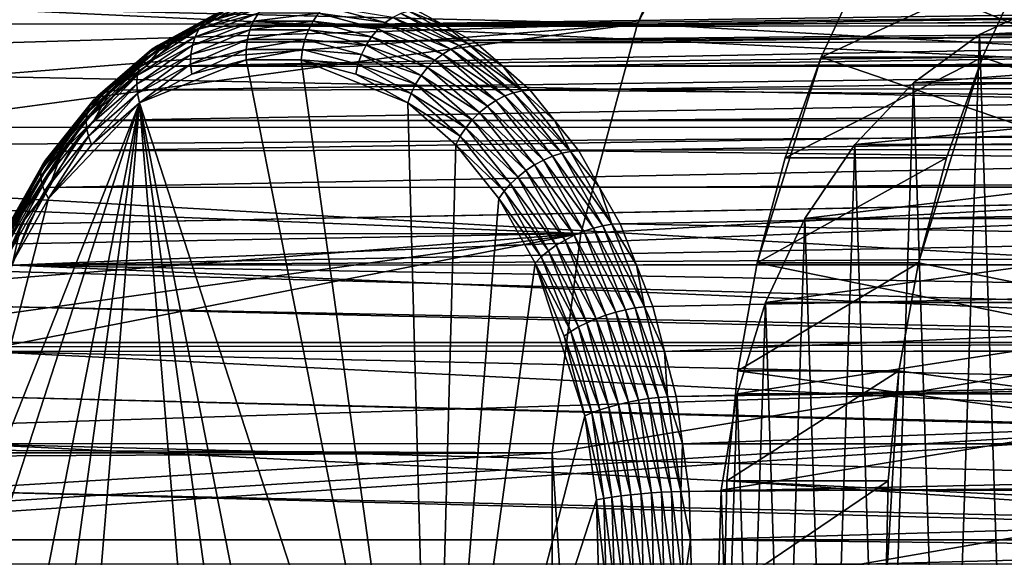
# Model space of a CAD drawing. Extents: x -90 to 90, y -176 to 35.
# Drawn here: x 30 to 41, y 0 to 6 of the extents above; entities that cross this region are included whole.
import ezdxf

# ---------------------------------------------------------------- set-up
doc = ezdxf.new("R2010")
doc.units = 0
for name, color, linetype in [('L3', 7, 'CONTINUOUS'), ('L4', 7, 'CONTINUOUS'), ('L6', 7, 'CONTINUOUS')]:
    doc.layers.add(name, color=color, linetype=linetype)

msp = doc.modelspace()

# ---------------------------------------------------------------- linework, layer by layer
at = {"layer": 'L3', "color": 7}
for points in [[(31.91093, 6.290264, 110.3123), (53.20541, 6.405113, 93.13758), (31.57684, 6.106625, 109.9141)], [(31.57684, 6.106625, 109.9141), (53.20541, 6.405113, 93.13758), (53.01399, 6.321888, 92.77002)], [(31.66333, 6.211156, 110.5469), (31.59643, 6.151649, 110.6233), (32.35301, 6.395133, 111.3688)], [(32.35301, 6.395133, 111.3688), (31.59643, 6.151649, 110.6233), (32.2795, 6.333862, 111.4373)], [(47.6421, 6.387396, 78.36379), (41.21422, 6.387396, 70.70334), (40.40562, 6.014445, 71.38184)], [(47.6421, 6.387396, 78.36379), (40.40562, 6.014445, 71.38184), (46.8335, 6.014445, 79.04229)], [(40.80385, -6.22334, 71.04769), (40.40562, 6.014445, 71.38184), (41.21422, 6.387396, 70.70334)], [(31.15532, 5.914571, 109.5943), (31.07493, 5.889536, 109.6765), (31.82254, 6.281328, 110.3894)], [(31.82254, 6.281328, 110.3894), (31.07493, 5.889536, 109.6765), (31.73933, 6.254741, 110.4683)], [(31.82254, 6.281328, 110.3894), (31.57684, 6.106625, 109.9141), (31.15532, 5.914571, 109.5943)], [(31.59643, 6.151649, 110.6233), (31.54025, 6.077682, 110.6955), (32.2795, 6.333862, 111.4373)], [(32.2795, 6.333862, 111.4373), (31.54025, 6.077682, 110.6955), (32.21511, 6.257705, 111.4998)], [(52.84384, 6.210183, 92.38009), (31.57684, 6.106625, 109.9141), (53.01399, 6.321888, 92.77002)], [(31.82254, 6.281328, 110.3894), (31.91093, 6.290264, 110.3123), (31.57684, 6.106625, 109.9141)], [(32.97254, 6.333862, 112.2633), (32.89982, 6.257705, 112.3158), (33.65561, 6.151649, 113.0773)], [(33.74244, 6.211156, 113.0247), (32.97254, 6.333862, 112.2633), (33.65561, 6.151649, 113.0773)], [(33.92514, 6.281328, 112.8952), (33.83303, 6.254741, 112.9635), (34.59237, 5.914571, 113.6904)], [(34.3506, 6.106625, 113.2197), (34.01652, 6.290264, 112.8216), (33.92514, 6.281328, 112.8952)], [(34.59237, 5.914571, 113.6904), (34.3506, 6.106625, 113.2197), (33.92514, 6.281328, 112.8952)], [(34.3506, 6.106625, 113.2197), (54.79915, 6.36443, 94.96877), (34.01652, 6.290264, 112.8216)], [(55.15135, 6.263172, 95.21886), (54.79915, 6.36443, 94.96877), (34.3506, 6.106625, 113.2197)], [(34.3506, 6.106625, 113.2197), (55.53506, 6.129301, 95.45185), (55.15135, 6.263172, 95.21886)], [(30.94297, 5.792463, 109.8445), (30.89465, 5.722816, 109.9261), (31.59643, 6.151649, 110.6233)], [(31.59643, 6.151649, 110.6233), (30.89465, 5.722816, 109.9261), (31.54025, 6.077682, 110.6955)], [(31.00356, 5.848497, 109.7606), (30.94297, 5.792463, 109.8445), (31.66333, 6.211156, 110.5469)], [(31.66333, 6.211156, 110.5469), (30.94297, 5.792463, 109.8445), (31.59643, 6.151649, 110.6233)], [(31.07493, 5.889536, 109.6765), (31.00356, 5.848497, 109.7606), (31.73933, 6.254741, 110.4683)], [(31.73933, 6.254741, 110.4683), (31.00356, 5.848497, 109.7606), (31.66333, 6.211156, 110.5469)], [(31.49619, 5.991079, 110.7619), (31.46534, 5.893971, 110.8208), (32.16144, 6.168536, 111.5548)], [(32.16144, 6.168536, 111.5548), (31.46534, 5.893971, 110.8208), (32.1198, 6.068552, 111.6008)], [(31.54025, 6.077682, 110.6955), (31.49619, 5.991079, 110.7619), (32.21511, 6.257705, 111.4998)], [(32.21511, 6.257705, 111.4998), (31.49619, 5.991079, 110.7619), (32.16144, 6.168536, 111.5548)], [(52.75634, 6.125366, 92.13372), (31.57684, 6.106625, 109.9141), (52.84384, 6.210183, 92.38009)], [(32.16144, 6.168536, 111.5548), (32.1198, 6.068552, 111.6008), (32.83639, 6.168536, 112.3591)], [(32.83639, 6.168536, 112.3591), (32.1198, 6.068552, 111.6008), (32.78381, 6.068552, 112.3921)], [(32.21511, 6.257705, 111.4998), (32.16144, 6.168536, 111.5548), (32.89982, 6.257705, 112.3158)], [(32.89982, 6.257705, 112.3158), (32.16144, 6.168536, 111.5548), (32.83639, 6.168536, 112.3591)], [(32.83639, 6.168536, 112.3591), (32.78381, 6.068552, 112.3921), (33.50163, 5.991079, 113.1519)], [(32.89982, 6.257705, 112.3158), (32.83639, 6.168536, 112.3591), (33.57468, 6.077682, 113.1201)], [(33.57468, 6.077682, 113.1201), (32.83639, 6.168536, 112.3591), (33.50163, 5.991079, 113.1519)], [(33.65561, 6.151649, 113.0773), (32.89982, 6.257705, 112.3158), (33.57468, 6.077682, 113.1201)], [(33.65561, 6.151649, 113.0773), (33.57468, 6.077682, 113.1201), (34.30907, 5.792463, 113.8561)], [(33.74244, 6.211156, 113.0247), (33.65561, 6.151649, 113.0773), (34.40222, 5.848497, 113.811)], [(34.40222, 5.848497, 113.811), (33.65561, 6.151649, 113.0773), (34.30907, 5.792463, 113.8561)], [(33.83303, 6.254741, 112.9635), (33.74244, 6.211156, 113.0247), (34.49743, 5.889536, 113.7553)], [(34.49743, 5.889536, 113.7553), (33.74244, 6.211156, 113.0247), (34.40222, 5.848497, 113.811)], [(34.59237, 5.914571, 113.6904), (33.83303, 6.254741, 112.9635), (34.49743, 5.889536, 113.7553)], [(30.89465, 5.722816, 109.9261), (30.8598, 5.641269, 110.0035), (31.54025, 6.077682, 110.6955)], [(31.54025, 6.077682, 110.6955), (30.8598, 5.641269, 110.0035), (31.49619, 5.991079, 110.7619)], [(52.57475, 5.890385, 91.52362), (30.93342, 5.654149, 109.1473), (52.69658, 6.067439, 91.96545)], [(52.69658, 6.067439, 91.96545), (30.93342, 5.654149, 109.1473), (31.24275, 5.922985, 109.516)], [(31.57684, 6.106625, 109.9141), (31.24275, 5.922985, 109.516), (31.15532, 5.914571, 109.5943)], [(52.69658, 6.067439, 91.96545), (31.24275, 5.922985, 109.516), (52.75634, 6.125366, 92.13372)], [(52.75634, 6.125366, 92.13372), (31.24275, 5.922985, 109.516), (31.57684, 6.106625, 109.9141)], [(31.46534, 5.893971, 110.8208), (31.44845, 5.788749, 110.8708), (32.1198, 6.068552, 111.6008)], [(32.1198, 6.068552, 111.6008), (31.44845, 5.788749, 110.8708), (32.09123, 5.960213, 111.6368)], [(32.1198, 6.068552, 111.6008), (32.09123, 5.960213, 111.6368), (32.78381, 6.068552, 112.3921)], [(32.78381, 6.068552, 112.3921), (32.09123, 5.960213, 111.6368), (32.74339, 5.960213, 112.414)], [(32.78381, 6.068552, 112.3921), (32.74339, 5.960213, 112.414), (33.43828, 5.893971, 113.1721)], [(33.50163, 5.991079, 113.1519), (32.78381, 6.068552, 112.3921), (33.43828, 5.893971, 113.1721)], [(33.57468, 6.077682, 113.1201), (33.50163, 5.991079, 113.1519), (34.22027, 5.722816, 113.8895)], [(34.30907, 5.792463, 113.8561), (33.57468, 6.077682, 113.1201), (34.22027, 5.722816, 113.8895)], [(34.3506, 6.106625, 113.2197), (55.53667, 6.128644, 95.45268), (55.53506, 6.129301, 95.45185)], [(34.6847, 5.922985, 113.6179), (55.53667, 6.128644, 95.45268), (34.3506, 6.106625, 113.2197)], [(34.59237, 5.914571, 113.6904), (34.6847, 5.922985, 113.6179), (34.3506, 6.106625, 113.2197)], [(34.6847, 5.922985, 113.6179), (55.95385, 5.958871, 95.66542), (55.53667, 6.128644, 95.45268)], [(30.8598, 5.641269, 110.0035), (30.83926, 5.549831, 110.0747), (31.49619, 5.991079, 110.7619)], [(31.49619, 5.991079, 110.7619), (30.83926, 5.549831, 110.0747), (31.46534, 5.893971, 110.8208)], [(31.44845, 5.788749, 110.8708), (31.44594, 5.678005, 110.9105), (32.09123, 5.960213, 111.6368)], [(32.09123, 5.960213, 111.6368), (31.44594, 5.678005, 110.9105), (32.07642, 5.846189, 111.6619)], [(32.09123, 5.960213, 111.6368), (32.07642, 5.846189, 111.6619), (32.74339, 5.960213, 112.414)], [(32.74339, 5.960213, 112.414), (32.07642, 5.846189, 111.6619), (32.7161, 5.846189, 112.4242)], [(32.74339, 5.960213, 112.414), (32.7161, 5.846189, 112.4242), (33.38617, 5.788749, 113.1801)], [(33.43828, 5.893971, 113.1721), (32.74339, 5.960213, 112.414), (33.38617, 5.788749, 113.1801)], [(33.50163, 5.991079, 113.1519), (33.43828, 5.893971, 113.1721), (34.13803, 5.641269, 113.9104)], [(34.22027, 5.722816, 113.8895), (33.50163, 5.991079, 113.1519), (34.13803, 5.641269, 113.9104)], [(34.99403, 5.654149, 113.9866), (55.95385, 5.958871, 95.66542), (34.6847, 5.922985, 113.6179)], [(34.99403, 5.654149, 113.9866), (56.41156, 5.747034, 95.85599), (55.95385, 5.958871, 95.66542)], [(46.8335, 6.014445, 79.04229), (40.40562, 6.014445, 71.38184), (39.65693, 5.468471, 72.01006)], [(46.8335, 6.014445, 79.04229), (39.65693, 5.468471, 72.01006), (46.08481, 5.468471, 79.6705)], [(40.02239, -5.762216, 71.7034), (39.65693, 5.468471, 72.01006), (40.40562, 6.014445, 71.38184)], [(40.02239, -5.762216, 71.7034), (40.40562, 6.014445, 71.38184), (40.80385, -6.22334, 71.04769)], [(30.39267, 5.317586, 109.0326), (30.33794, 5.266639, 109.1235), (31.00356, 5.848497, 109.7606)], [(31.00356, 5.848497, 109.7606), (30.33794, 5.266639, 109.1235), (30.94297, 5.792463, 109.8445)], [(30.45975, 5.3549, 108.9434), (30.39267, 5.317586, 109.0326), (31.07493, 5.889536, 109.6765)], [(31.07493, 5.889536, 109.6765), (30.39267, 5.317586, 109.0326), (31.00356, 5.848497, 109.7606)], [(30.53753, 5.377662, 108.858), (30.45975, 5.3549, 108.9434), (31.15532, 5.914571, 109.5943)], [(31.15532, 5.914571, 109.5943), (30.45975, 5.3549, 108.9434), (31.07493, 5.889536, 109.6765)], [(31.15532, 5.914571, 109.5943), (30.93342, 5.654149, 109.1473), (30.53753, 5.377662, 108.858)], [(30.83926, 5.549831, 110.0747), (30.83355, 5.450753, 110.138), (31.46534, 5.893971, 110.8208)], [(31.46534, 5.893971, 110.8208), (30.83355, 5.450753, 110.138), (31.44845, 5.788749, 110.8708)], [(31.15532, 5.914571, 109.5943), (31.24275, 5.922985, 109.516), (30.93342, 5.654149, 109.1473)], [(52.57475, 5.890385, 91.52362), (52.48186, 5.675029, 91.05211), (30.93342, 5.654149, 109.1473)], [(31.44594, 5.678005, 110.9105), (31.45787, 5.564464, 110.9391), (32.07642, 5.846189, 111.6619)], [(32.07642, 5.846189, 111.6619), (31.45787, 5.564464, 110.9391), (32.07574, 5.729286, 111.6755)], [(32.07642, 5.846189, 111.6619), (32.07574, 5.729286, 111.6755), (32.7161, 5.846189, 112.4242)], [(32.7161, 5.846189, 112.4242), (32.07574, 5.729286, 111.6755), (32.70263, 5.729286, 112.4226)], [(32.7161, 5.846189, 112.4242), (32.70263, 5.729286, 112.4226), (33.34658, 5.678005, 113.1756)], [(33.38617, 5.788749, 113.1801), (32.7161, 5.846189, 112.4242), (33.34658, 5.678005, 113.1756)], [(33.43828, 5.893971, 113.1721), (33.38617, 5.788749, 113.1801), (34.06436, 5.549831, 113.9182)], [(34.13803, 5.641269, 113.9104), (33.43828, 5.893971, 113.1721), (34.06436, 5.549831, 113.9182)], [(34.40222, 5.848497, 113.811), (34.30907, 5.792463, 113.8561), (35.01311, 5.317586, 114.539)], [(34.49743, 5.889536, 113.7553), (34.40222, 5.848497, 113.811), (35.11261, 5.3549, 114.4884)], [(35.11261, 5.3549, 114.4884), (34.40222, 5.848497, 113.811), (35.01311, 5.317586, 114.539)], [(34.59237, 5.914571, 113.6904), (34.49743, 5.889536, 113.7553), (35.21016, 5.377662, 114.4267)], [(35.21016, 5.377662, 114.4267), (34.49743, 5.889536, 113.7553), (35.11261, 5.3549, 114.4884)], [(34.99403, 5.654149, 113.9866), (34.6847, 5.922985, 113.6179), (34.59237, 5.914571, 113.6904)], [(35.21016, 5.377662, 114.4267), (34.99403, 5.654149, 113.9866), (34.59237, 5.914571, 113.6904)], [(30.29689, 5.203314, 109.2138), (30.27055, 5.12917, 109.3013), (30.89465, 5.722816, 109.9261)], [(30.89465, 5.722816, 109.9261), (30.27055, 5.12917, 109.3013), (30.8598, 5.641269, 110.0035)], [(30.33794, 5.266639, 109.1235), (30.29689, 5.203314, 109.2138), (30.94297, 5.792463, 109.8445)], [(30.94297, 5.792463, 109.8445), (30.29689, 5.203314, 109.2138), (30.89465, 5.722816, 109.9261)], [(30.83355, 5.450753, 110.138), (30.8428, 5.346475, 110.1917), (31.44845, 5.788749, 110.8708)], [(31.44845, 5.788749, 110.8708), (30.8428, 5.346475, 110.1917), (31.44594, 5.678005, 110.9105)], [(31.45787, 5.564464, 110.9391), (30.86679, 5.239564, 110.2347), (32.07574, 5.729286, 111.6755)], [(32.07574, 5.729286, 111.6755), (30.86679, 5.239564, 110.2347), (34.19172, -5.019831, 114.1972)], [(32.07574, 5.729286, 111.6755), (34.19172, -5.019831, 114.1972), (32.70263, 5.729286, 112.4226)], [(32.70263, 5.729286, 112.4226), (34.19172, -5.019831, 114.1972), (33.91159, 5.239564, 113.8633)], [(32.70263, 5.729286, 112.4226), (33.91159, 5.239564, 113.8633), (33.32051, 5.564464, 113.1589)], [(33.34658, 5.678005, 113.1756), (32.70263, 5.729286, 112.4226), (33.32051, 5.564464, 113.1589)], [(33.38617, 5.788749, 113.1801), (33.34658, 5.678005, 113.1756), (34.00107, 5.450753, 113.9129)], [(34.06436, 5.549831, 113.9182), (33.38617, 5.788749, 113.1801), (34.00107, 5.450753, 113.9129)], [(34.22027, 5.722816, 113.8895), (34.13803, 5.641269, 113.9104), (34.81803, 5.203314, 114.6019)], [(34.30907, 5.792463, 113.8561), (34.22027, 5.722816, 113.8895), (34.9141, 5.266639, 114.5771)], [(34.9141, 5.266639, 114.5771), (34.22027, 5.722816, 113.8895), (34.81803, 5.203314, 114.6019)], [(35.01311, 5.317586, 114.539), (34.30907, 5.792463, 113.8561), (34.9141, 5.266639, 114.5771)], [(56.41156, 5.747034, 95.85599), (34.99403, 5.654149, 113.9866), (56.56068, 5.665897, 95.89776)], [(30.27055, 5.12917, 109.3013), (30.25957, 5.046032, 109.3839), (30.8598, 5.641269, 110.0035)], [(30.8598, 5.641269, 110.0035), (30.25957, 5.046032, 109.3839), (30.83926, 5.549831, 110.0747)], [(30.93342, 5.654149, 109.1473), (30.62408, 5.385313, 108.7786), (30.53753, 5.377662, 108.858)], [(30.93342, 5.654149, 109.1473), (52.48176, 5.674562, 91.05121), (30.62408, 5.385313, 108.7786)], [(30.62408, 5.385313, 108.7786), (52.48176, 5.674562, 91.05121), (52.42261, 5.416695, 90.54869)], [(30.8428, 5.346475, 110.1917), (30.86679, 5.239564, 110.2347), (31.44594, 5.678005, 110.9105)], [(31.44594, 5.678005, 110.9105), (30.86679, 5.239564, 110.2347), (31.45787, 5.564464, 110.9391)], [(30.93342, 5.654149, 109.1473), (52.48186, 5.675029, 91.05211), (52.48176, 5.674562, 91.05121)], [(33.34658, 5.678005, 113.1756), (33.32051, 5.564464, 113.1589), (33.94973, 5.346475, 113.8944)], [(34.00107, 5.450753, 113.9129), (33.34658, 5.678005, 113.1756), (33.94973, 5.346475, 113.8944)], [(34.13803, 5.641269, 113.9104), (34.06436, 5.549831, 113.9182), (34.72728, 5.12917, 114.6126)], [(34.81803, 5.203314, 114.6019), (34.13803, 5.641269, 113.9104), (34.72728, 5.12917, 114.6126)], [(56.56068, 5.665897, 95.89776), (34.99403, 5.654149, 113.9866), (35.30337, 5.385313, 114.3552)], [(35.21016, 5.377662, 114.4267), (35.30337, 5.385313, 114.3552), (34.99403, 5.654149, 113.9866)], [(56.56068, 5.665897, 95.89776), (35.30337, 5.385313, 114.3552), (57.42693, 5.19455, 96.14042)], [(30.25957, 5.046032, 109.3839), (30.2642, 4.955948, 109.4595), (30.83926, 5.549831, 110.0747)], [(30.83926, 5.549831, 110.0747), (30.2642, 4.955948, 109.4595), (30.83355, 5.450753, 110.138)], [(33.94973, 5.346475, 113.8944), (33.32051, 5.564464, 113.1589), (33.91159, 5.239564, 113.8633)], [(34.06436, 5.549831, 113.9182), (34.00107, 5.450753, 113.9129), (34.64405, 5.046032, 114.6091)], [(34.72728, 5.12917, 114.6126), (34.06436, 5.549831, 113.9182), (34.64405, 5.046032, 114.6091)], [(29.98695, 4.686048, 108.2019), (29.9115, 4.666213, 108.29), (30.53753, 5.377662, 108.858)], [(30.53753, 5.377662, 108.858), (29.9115, 4.666213, 108.29), (30.45975, 5.3549, 108.9434)], [(30.53753, 5.377662, 108.858), (30.3484, 5.039013, 108.4501), (29.98695, 4.686048, 108.2019)], [(30.2642, 4.955948, 109.4595), (30.28435, 4.861136, 109.5262), (30.83355, 5.450753, 110.138)], [(30.83355, 5.450753, 110.138), (30.28435, 4.861136, 109.5262), (30.8428, 5.346475, 110.1917)], [(30.62408, 5.385313, 108.7786), (52.42261, 5.416695, 90.54869), (30.3484, 5.039013, 108.4501)], [(30.3484, 5.039013, 108.4501), (52.42261, 5.416695, 90.54869), (52.42851, 5.038816, 89.92261)], [(30.53753, 5.377662, 108.858), (30.62408, 5.385313, 108.7786), (30.3484, 5.039013, 108.4501)], [(34.00107, 5.450753, 113.9129), (33.94973, 5.346475, 113.8944), (34.57041, 4.955948, 114.5914)], [(34.64405, 5.046032, 114.6091), (34.00107, 5.450753, 113.9129), (34.57041, 4.955948, 114.5914)], [(35.21016, 5.377662, 114.4267), (35.11261, 5.3549, 114.4884), (35.76074, 4.686048, 115.0828)], [(35.57904, 5.039013, 114.6837), (35.30337, 5.385313, 114.3552), (35.21016, 5.377662, 114.4267)], [(35.76074, 4.686048, 115.0828), (35.57904, 5.039013, 114.6837), (35.21016, 5.377662, 114.4267)], [(57.42693, 5.19455, 96.14042), (35.30337, 5.385313, 114.3552), (35.57904, 5.039013, 114.6837)], [(46.08481, 5.468471, 79.6705), (39.65693, 5.468471, 72.01006), (38.9897, 4.765178, 72.56994)], [(46.08481, 5.468471, 79.6705), (38.9897, 4.765178, 72.56994), (45.41758, 4.765178, 80.23039)], [(39.31187, -5.135324, 72.2996), (38.9897, 4.765178, 72.56994), (39.65693, 5.468471, 72.01006)], [(39.31187, -5.135324, 72.2996), (39.65693, 5.468471, 72.01006), (40.02239, -5.762216, 71.7034)], [(29.79872, 4.589303, 108.4808), (29.76416, 4.534123, 108.5789), (30.33794, 5.266639, 109.1235)], [(30.33794, 5.266639, 109.1235), (29.76416, 4.534123, 108.5789), (30.29689, 5.203314, 109.2138)], [(29.84824, 4.633698, 108.3838), (29.79872, 4.589303, 108.4808), (30.39267, 5.317586, 109.0326)], [(30.39267, 5.317586, 109.0326), (29.79872, 4.589303, 108.4808), (30.33794, 5.266639, 109.1235)], [(29.9115, 4.666213, 108.29), (29.84824, 4.633698, 108.3838), (30.45975, 5.3549, 108.9434)], [(30.45975, 5.3549, 108.9434), (29.84824, 4.633698, 108.3838), (30.39267, 5.317586, 109.0326)], [(30.28435, 4.861136, 109.5262), (30.3195, 4.763931, 109.5825), (30.8428, 5.346475, 110.1917)], [(30.8428, 5.346475, 110.1917), (30.3195, 4.763931, 109.5825), (30.86679, 5.239564, 110.2347)], [(33.94973, 5.346475, 113.8944), (33.91159, 5.239564, 113.8633), (34.50818, 4.861136, 114.56)], [(34.57041, 4.955948, 114.5914), (33.94973, 5.346475, 113.8944), (34.50818, 4.861136, 114.56)], [(34.9141, 5.266639, 114.5771), (34.81803, 5.203314, 114.6019), (35.45332, 4.589303, 115.2197)], [(35.01311, 5.317586, 114.539), (34.9141, 5.266639, 114.5771), (35.55753, 4.633698, 115.1878)], [(35.55753, 4.633698, 115.1878), (34.9141, 5.266639, 114.5771), (35.45332, 4.589303, 115.2197)], [(35.11261, 5.3549, 114.4884), (35.01311, 5.317586, 114.539), (35.66086, 4.666213, 115.1418)], [(35.66086, 4.666213, 115.1418), (35.01311, 5.317586, 114.539), (35.55753, 4.633698, 115.1878)], [(35.76074, 4.686048, 115.0828), (35.11261, 5.3549, 114.4884), (35.66086, 4.666213, 115.1418)], [(30.86679, 5.239564, 110.2347), (29.83176, 4.151247, 109.0012), (28.69649, -0.244037, 107.6482)], [(30.86679, 5.239564, 110.2347), (28.69649, -0.244037, 107.6482), (28.77611, -1.211406, 107.7431)], [(28.77611, -1.211406, 107.7431), (29.24191, -3.014767, 108.2982), (30.86679, 5.239564, 110.2347)], [(30.86679, 5.239564, 110.2347), (29.24191, -3.014767, 108.2982), (29.61468, -3.79888, 108.7425)], [(30.86679, 5.239564, 110.2347), (29.61468, -3.79888, 108.7425), (30.06727, -4.473706, 109.2819)], [(29.76416, 4.534123, 108.5789), (29.74542, 4.469514, 108.6755), (30.29689, 5.203314, 109.2138)], [(30.29689, 5.203314, 109.2138), (29.74542, 4.469514, 108.6755), (30.27055, 5.12917, 109.3013)], [(30.3195, 4.763931, 109.5825), (29.83176, 4.151247, 109.0012), (30.86679, 5.239564, 110.2347)], [(30.06727, -4.473706, 109.2819), (31.76456, -5.667292, 111.3046), (30.86679, 5.239564, 110.2347)], [(33.01382, -5.667292, 112.7934), (34.19172, -5.019831, 114.1972), (30.86679, 5.239564, 110.2347)], [(33.01382, -5.667292, 112.7934), (30.86679, 5.239564, 110.2347), (32.38919, -5.75, 112.049)], [(32.38919, -5.75, 112.049), (30.86679, 5.239564, 110.2347), (31.76456, -5.667292, 111.3046)], [(34.19172, -5.019831, 114.1972), (34.45887, 4.763931, 114.5156), (33.91159, 5.239564, 113.8633)], [(34.50818, 4.861136, 114.56), (33.91159, 5.239564, 113.8633), (34.45887, 4.763931, 114.5156)], [(34.81803, 5.203314, 114.6019), (34.72728, 5.12917, 114.6126), (35.35077, 4.534123, 115.2367)], [(35.45332, 4.589303, 115.2197), (34.81803, 5.203314, 114.6019), (35.35077, 4.534123, 115.2367)], [(57.42693, 5.19455, 96.14042), (35.57904, 5.039013, 114.6837), (57.65648, 5.045215, 96.16379)], [(29.74542, 4.469514, 108.6755), (29.74294, 4.397069, 108.7682), (30.27055, 5.12917, 109.3013)], [(30.27055, 5.12917, 109.3013), (29.74294, 4.397069, 108.7682), (30.25957, 5.046032, 109.3839)], [(29.74294, 4.397069, 108.7682), (29.7568, 4.31857, 108.8547), (30.25957, 5.046032, 109.3839)], [(30.25957, 5.046032, 109.3839), (29.7568, 4.31857, 108.8547), (30.2642, 4.955948, 109.4595)], [(30.3484, 5.039013, 108.4501), (30.07272, 4.692715, 108.1216), (29.98695, 4.686048, 108.2019)], [(30.3484, 5.039013, 108.4501), (52.42851, 5.038816, 89.92261), (30.07272, 4.692715, 108.1216)], [(30.07272, 4.692715, 108.1216), (52.42851, 5.038816, 89.92261), (52.43338, 4.726254, 89.40476)], [(34.64405, 5.046032, 114.6091), (34.57041, 4.955948, 114.5914), (35.16068, 4.397069, 115.2248)], [(34.72728, 5.12917, 114.6126), (34.64405, 5.046032, 114.6091), (35.25241, 4.469514, 115.2384)], [(35.25241, 4.469514, 115.2384), (34.64405, 5.046032, 114.6091), (35.16068, 4.397069, 115.2248)], [(35.35077, 4.534123, 115.2367), (34.72728, 5.12917, 114.6126), (35.25241, 4.469514, 115.2384)], [(57.65648, 5.045215, 96.16379), (35.57904, 5.039013, 114.6837), (35.85473, 4.692715, 115.0123)], [(35.76074, 4.686048, 115.0828), (35.85473, 4.692715, 115.0123), (35.57904, 5.039013, 114.6837)], [(57.65648, 5.045215, 96.16379), (35.85473, 4.692715, 115.0123), (58.6211, 4.417689, 96.26204)], [(29.7568, 4.31857, 108.8547), (29.78665, 4.235952, 108.9331), (30.2642, 4.955948, 109.4595)], [(30.2642, 4.955948, 109.4595), (29.78665, 4.235952, 108.9331), (30.28435, 4.861136, 109.5262)], [(34.57041, 4.955948, 114.5914), (34.50818, 4.861136, 114.56), (35.07781, 4.31857, 115.1961)], [(35.16068, 4.397069, 115.2248), (34.57041, 4.955948, 114.5914), (35.07781, 4.31857, 115.1961)], [(29.78665, 4.235952, 108.9331), (29.83176, 4.151247, 109.0012), (30.28435, 4.861136, 109.5262)], [(30.28435, 4.861136, 109.5262), (29.83176, 4.151247, 109.0012), (30.3195, 4.763931, 109.5825)], [(34.50818, 4.861136, 114.56), (34.45887, 4.763931, 114.5156), (35.00587, 4.235952, 115.1531)], [(35.07781, 4.31857, 115.1961), (34.50818, 4.861136, 114.56), (35.00587, 4.235952, 115.1531)], [(30.07272, 4.692715, 108.1216), (52.43338, 4.726254, 89.40476), (29.83862, 4.278915, 107.8426)], [(29.83862, 4.278915, 107.8426), (52.43338, 4.726254, 89.40476), (51.8432, 4.294171, 89.35589)], [(34.19172, -5.019831, 114.1972), (34.94661, 4.151247, 115.0968), (34.45887, 4.763931, 114.5156)], [(35.00587, 4.235952, 115.1531), (34.45887, 4.763931, 114.5156), (34.94661, 4.151247, 115.0968)], [(45.41758, 4.765178, 80.23039), (38.9897, 4.765178, 72.56994), (38.42311, 3.924799, 73.04536)], [(45.41758, 4.765178, 80.23039), (38.42311, 3.924799, 73.04536), (44.85099, 3.924799, 80.70581)], [(38.69274, -4.360698, 72.81912), (38.42311, 3.924799, 73.04536), (38.9897, 4.765178, 72.56994)], [(38.69274, -4.360698, 72.81912), (38.9897, 4.765178, 72.56994), (39.31187, -5.135324, 72.2996)], [(29.34085, 3.779942, 107.9352), (29.31179, 3.734493, 108.0398), (29.79872, 4.589303, 108.4808)], [(29.79872, 4.589303, 108.4808), (29.31179, 3.734493, 108.0398), (29.76416, 4.534123, 108.5789)], [(29.38594, 3.816507, 107.8328), (29.34085, 3.779942, 107.9352), (29.84824, 4.633698, 108.3838)], [(29.84824, 4.633698, 108.3838), (29.34085, 3.779942, 107.9352), (29.79872, 4.589303, 108.4808)], [(29.44595, 3.843288, 107.7352), (29.38594, 3.816507, 107.8328), (29.9115, 4.666213, 108.29)], [(29.9115, 4.666213, 108.29), (29.38594, 3.816507, 107.8328), (29.84824, 4.633698, 108.3838)], [(29.51942, 3.859625, 107.6447), (29.44595, 3.843288, 107.7352), (29.98695, 4.686048, 108.2019)], [(29.98695, 4.686048, 108.2019), (29.44595, 3.843288, 107.7352), (29.9115, 4.666213, 108.29)], [(29.98695, 4.686048, 108.2019), (29.83862, 4.278915, 107.8426), (29.51942, 3.859625, 107.6447)], [(29.98695, 4.686048, 108.2019), (30.07272, 4.692715, 108.1216), (29.83862, 4.278915, 107.8426)], [(35.45332, 4.589303, 115.2197), (35.35077, 4.534123, 115.2367), (35.91119, 3.779942, 115.7654)], [(35.55753, 4.633698, 115.1878), (35.45332, 4.589303, 115.2197), (36.01984, 3.816507, 115.7388)], [(36.01984, 3.816507, 115.7388), (35.45332, 4.589303, 115.2197), (35.91119, 3.779942, 115.7654)], [(35.66086, 4.666213, 115.1418), (35.55753, 4.633698, 115.1878), (36.12641, 3.843288, 115.6966)], [(36.12641, 3.843288, 115.6966), (35.55753, 4.633698, 115.1878), (36.01984, 3.816507, 115.7388)], [(35.76074, 4.686048, 115.0828), (35.66086, 4.666213, 115.1418), (36.22827, 3.859625, 115.64)], [(36.22827, 3.859625, 115.64), (35.66086, 4.666213, 115.1418), (36.12641, 3.843288, 115.6966)], [(36.08882, 4.278915, 115.2913), (35.85473, 4.692715, 115.0123), (35.76074, 4.686048, 115.0828)], [(36.22827, 3.859625, 115.64), (36.08882, 4.278915, 115.2913), (35.76074, 4.686048, 115.0828)], [(58.6211, 4.417689, 96.26204), (35.85473, 4.692715, 115.0123), (36.08882, 4.278915, 115.2913)], [(29.31179, 3.734493, 108.0398), (29.29949, 3.681278, 108.144), (29.76416, 4.534123, 108.5789)], [(29.76416, 4.534123, 108.5789), (29.29949, 3.681278, 108.144), (29.74542, 4.469514, 108.6755)], [(35.35077, 4.534123, 115.2367), (35.25241, 4.469514, 115.2384), (35.80314, 3.734493, 115.7759)], [(35.91119, 3.779942, 115.7654), (35.35077, 4.534123, 115.2367), (35.80314, 3.734493, 115.7759)], [(29.29949, 3.681278, 108.144), (29.30424, 3.621609, 108.2454), (29.74542, 4.469514, 108.6755)], [(29.74542, 4.469514, 108.6755), (29.30424, 3.621609, 108.2454), (29.74294, 4.397069, 108.7682)], [(29.30424, 3.621609, 108.2454), (29.32594, 3.556955, 108.3413), (29.74294, 4.397069, 108.7682)], [(29.74294, 4.397069, 108.7682), (29.32594, 3.556955, 108.3413), (29.7568, 4.31857, 108.8547)], [(35.16068, 4.397069, 115.2248), (35.07781, 4.31857, 115.1961), (35.59937, 3.621609, 115.7476)], [(35.25241, 4.469514, 115.2384), (35.16068, 4.397069, 115.2248), (35.69834, 3.681278, 115.7699)], [(35.69834, 3.681278, 115.7699), (35.16068, 4.397069, 115.2248), (35.59937, 3.621609, 115.7476)], [(35.80314, 3.734493, 115.7759), (35.25241, 4.469514, 115.2384), (35.69834, 3.681278, 115.7699)], [(58.6211, 4.417689, 96.26204), (36.08882, 4.278915, 115.2913), (58.79436, 4.285735, 96.24744)], [(29.32594, 3.556955, 108.3413), (29.36403, 3.488907, 108.4294), (29.7568, 4.31857, 108.8547)], [(29.7568, 4.31857, 108.8547), (29.36403, 3.488907, 108.4294), (29.78665, 4.235952, 108.9331)], [(29.60453, 3.865116, 107.5636), (51.83658, 4.28933, 89.35534), (29.41875, 3.39572, 107.3422)], [(29.41875, 3.39572, 107.3422), (51.83658, 4.28933, 89.35534), (51.29218, 3.809998, 89.31286)], [(29.83862, 4.278915, 107.8426), (29.60453, 3.865116, 107.5636), (29.51942, 3.859625, 107.6447)], [(29.83862, 4.278915, 107.8426), (51.8432, 4.294171, 89.35589), (29.60453, 3.865116, 107.5636)], [(29.60453, 3.865116, 107.5636), (51.8432, 4.294171, 89.35589), (51.83658, 4.28933, 89.35534)], [(35.07781, 4.31857, 115.1961), (35.00587, 4.235952, 115.1531), (35.50868, 3.556955, 115.7096)], [(35.59937, 3.621609, 115.7476), (35.07781, 4.31857, 115.1961), (35.50868, 3.556955, 115.7096)], [(58.79436, 4.285735, 96.24744), (36.08882, 4.278915, 115.2913), (36.32292, 3.865116, 115.5703)], [(36.22827, 3.859625, 115.64), (36.32292, 3.865116, 115.5703), (36.08882, 4.278915, 115.2913)], [(58.79436, 4.285735, 96.24744), (36.32292, 3.865116, 115.5703), (59.94703, 3.407881, 96.15038)], [(29.41759, 3.419141, 108.5076), (28.69649, -0.244037, 107.6482), (29.83176, 4.151247, 109.0012)], [(29.36403, 3.488907, 108.4294), (29.41759, 3.419141, 108.5076), (29.78665, 4.235952, 108.9331)], [(29.78665, 4.235952, 108.9331), (29.41759, 3.419141, 108.5076), (29.83176, 4.151247, 109.0012)], [(35.36078, 3.419141, 115.5904), (34.94661, 4.151247, 115.0968), (34.19172, -5.019831, 114.1972)], [(35.00587, 4.235952, 115.1531), (34.94661, 4.151247, 115.0968), (35.42849, 3.488907, 115.6567)], [(35.42849, 3.488907, 115.6567), (34.94661, 4.151247, 115.0968), (35.36078, 3.419141, 115.5904)], [(35.50868, 3.556955, 115.7096), (35.00587, 4.235952, 115.1531), (35.42849, 3.488907, 115.6567)], [(44.85099, 3.924799, 80.70581), (38.42311, 3.924799, 73.04536), (37.97347, 2.971511, 73.42266)], [(44.85099, 3.924799, 80.70581), (37.97347, 2.971511, 73.42266), (44.40135, 2.971511, 81.0831)], [(38.18278, -3.460622, 73.24702), (37.97347, 2.971511, 73.42266), (38.42311, 3.924799, 73.04536)], [(38.18278, -3.460622, 73.24702), (38.42311, 3.924799, 73.04536), (38.69274, -4.360698, 72.81912)], [(29.14839, 2.922167, 107.2025), (29.0765, 2.909798, 107.2949), (29.51942, 3.859625, 107.6447)], [(29.51942, 3.859625, 107.6447), (29.0765, 2.909798, 107.2949), (29.44595, 3.843288, 107.7352)], [(29.51942, 3.859625, 107.6447), (29.41875, 3.39572, 107.3422), (29.14839, 2.922167, 107.2025)], [(29.51942, 3.859625, 107.6447), (29.60453, 3.865116, 107.5636), (29.41875, 3.39572, 107.3422)], [(29.41875, 3.39572, 107.3422), (51.29218, 3.809998, 89.31286), (51.01243, 3.523347, 89.29182)], [(36.01984, 3.816507, 115.7388), (35.91119, 3.779942, 115.7654), (36.38672, 2.889522, 116.176)], [(36.12641, 3.843288, 115.6966), (36.01984, 3.816507, 115.7388), (36.49586, 2.909798, 116.1369)], [(36.49586, 2.909798, 116.1369), (36.01984, 3.816507, 115.7388), (36.38672, 2.889522, 116.176)], [(36.22827, 3.859625, 115.64), (36.12641, 3.843288, 115.6966), (36.5993, 2.922167, 116.0822)], [(36.5993, 2.922167, 116.0822), (36.12641, 3.843288, 115.6966), (36.49586, 2.909798, 116.1369)], [(36.5087, 3.39572, 115.7917), (36.32292, 3.865116, 115.5703), (36.22827, 3.859625, 115.64)], [(36.5993, 2.922167, 116.0822), (36.5087, 3.39572, 115.7917), (36.22827, 3.859625, 115.64)], [(36.5087, 3.39572, 115.7917), (59.94703, 3.407881, 96.15038), (36.32292, 3.865116, 115.5703)], [(35.80314, 3.734493, 115.7759), (35.69834, 3.681278, 115.7699), (36.16213, 2.827428, 116.2037)], [(35.91119, 3.779942, 115.7654), (35.80314, 3.734493, 115.7759), (36.27456, 2.861838, 116.1985)], [(36.27456, 2.861838, 116.1985), (35.80314, 3.734493, 115.7759), (36.16213, 2.827428, 116.2037)], [(36.38672, 2.889522, 116.176), (35.91119, 3.779942, 115.7654), (36.27456, 2.861838, 116.1985)], [(35.59937, 3.621609, 115.7476), (35.50868, 3.556955, 115.7096), (35.94752, 2.741963, 116.1625)], [(35.69834, 3.681278, 115.7699), (35.59937, 3.621609, 115.7476), (36.05222, 2.787139, 116.1916)], [(36.05222, 2.787139, 116.1916), (35.59937, 3.621609, 115.7476), (35.94752, 2.741963, 116.1625)], [(36.16213, 2.827428, 116.2037), (35.69834, 3.681278, 115.7699), (36.05222, 2.787139, 116.1916)], [(51.01243, 3.523347, 89.29182), (50.91408, 3.405666, 89.28462), (29.41875, 3.39572, 107.3422)], [(35.42849, 3.488907, 115.6567), (35.36078, 3.419141, 115.5904), (35.76388, 2.641492, 116.0564)], [(35.50868, 3.556955, 115.7096), (35.42849, 3.488907, 115.6567), (35.85061, 2.693012, 116.1171)], [(35.85061, 2.693012, 116.1171), (35.42849, 3.488907, 115.6567), (35.76388, 2.641492, 116.0564)], [(35.94752, 2.741963, 116.1625), (35.50868, 3.556955, 115.7096), (35.85061, 2.693012, 116.1171)], [(29.41875, 3.39572, 107.3422), (50.24394, 2.503009, 89.2363), (29.23297, 2.926324, 107.1208)], [(29.41875, 3.39572, 107.3422), (50.91408, 3.405666, 89.28462), (50.597, 3.026247, 89.26143)], [(29.41875, 3.39572, 107.3422), (50.597, 3.026247, 89.26143), (50.24394, 2.503009, 89.2363)], [(35.92321, 1.683731, 116.2607), (35.36078, 3.419141, 115.5904), (34.19172, -5.019831, 114.1972)], [(35.68947, 2.588672, 115.9821), (35.36078, 3.419141, 115.5904), (35.92321, 1.683731, 116.2607)], [(35.76388, 2.641492, 116.0564), (35.36078, 3.419141, 115.5904), (35.68947, 2.588672, 115.9821)], [(36.69447, 2.926324, 116.0131), (59.94703, 3.407881, 96.15038), (36.5087, 3.39572, 115.7917)], [(36.5993, 2.922167, 116.0822), (36.69447, 2.926324, 116.0131), (36.5087, 3.39572, 115.7917)], [(36.69447, 2.926324, 116.0131), (59.94913, 3.406282, 96.1502), (59.94703, 3.407881, 96.15038)], [(36.82659, 2.414836, 116.1705), (59.94913, 3.406282, 96.1502), (36.69447, 2.926324, 116.0131)], [(36.82659, 2.414836, 116.1705), (61.0748, 2.417198, 95.83463), (59.94913, 3.406282, 96.1502)], [(29.23297, 2.926324, 107.1208), (50.20178, 2.422404, 89.23335), (29.10086, 2.414836, 106.9633)], [(29.23297, 2.926324, 107.1208), (50.24394, 2.503009, 89.2363), (50.20178, 2.422404, 89.23335)], [(36.49586, 2.909798, 116.1369), (36.38672, 2.889522, 116.176), (36.7586, 1.892599, 116.45)], [(36.5993, 2.922167, 116.0822), (36.49586, 2.909798, 116.1369), (36.86315, 1.900644, 116.3966)], [(36.86315, 1.900644, 116.3966), (36.49586, 2.909798, 116.1369), (36.7586, 1.892599, 116.45)], [(36.82659, 2.414836, 116.1705), (36.69447, 2.926324, 116.0131), (36.5993, 2.922167, 116.0822)], [(36.86315, 1.900644, 116.3966), (36.82659, 2.414836, 116.1705), (36.5993, 2.922167, 116.0822)], [(44.40135, 2.971511, 81.0831), (37.97347, 2.971511, 73.42266), (37.65372, 1.932739, 73.69096)], [(44.40135, 2.971511, 81.0831), (37.65372, 1.932739, 73.69096), (44.08159, 1.932739, 81.35141)], [(37.79669, -2.460991, 73.57099), (37.65372, 1.932739, 73.69096), (37.97347, 2.971511, 73.42266)], [(37.79669, -2.460991, 73.57099), (37.97347, 2.971511, 73.42266), (38.18278, -3.460622, 73.24702)], [(36.16213, 2.827428, 116.2037), (36.05222, 2.787139, 116.1916), (36.41743, 1.839024, 116.5079)], [(36.27456, 2.861838, 116.1985), (36.16213, 2.827428, 116.2037), (36.53296, 1.861405, 116.5064)], [(36.53296, 1.861405, 116.5064), (36.16213, 2.827428, 116.2037), (36.41743, 1.839024, 116.5079)], [(36.38672, 2.889522, 116.176), (36.27456, 2.861838, 116.1985), (36.64763, 1.879411, 116.4869)], [(36.64763, 1.879411, 116.4869), (36.27456, 2.861838, 116.1985), (36.53296, 1.861405, 116.5064)], [(36.7586, 1.892599, 116.45), (36.38672, 2.889522, 116.176), (36.64763, 1.879411, 116.4869)], [(35.85061, 2.693012, 116.1171), (35.76388, 2.641492, 116.0564), (36.09377, 1.751596, 116.4069)], [(35.94752, 2.741963, 116.1625), (35.85061, 2.693012, 116.1171), (36.1951, 1.783435, 116.4576)], [(36.1951, 1.783435, 116.4576), (35.85061, 2.693012, 116.1171), (36.09377, 1.751596, 116.4069)], [(36.05222, 2.787139, 116.1916), (35.94752, 2.741963, 116.1625), (36.30388, 1.812819, 116.4915)], [(36.30388, 1.812819, 116.4915), (35.94752, 2.741963, 116.1625), (36.1951, 1.783435, 116.4576)], [(36.41743, 1.839024, 116.5079), (36.05222, 2.787139, 116.1916), (36.30388, 1.812819, 116.4915)], [(35.76388, 2.641492, 116.0564), (35.68947, 2.588672, 115.9821), (36.00239, 1.718087, 116.3407)], [(36.00239, 1.718087, 116.3407), (35.68947, 2.588672, 115.9821), (35.92321, 1.683731, 116.2607)], [(36.09377, 1.751596, 116.4069), (35.76388, 2.641492, 116.0564), (36.00239, 1.718087, 116.3407)], [(29.10086, 2.414836, 106.9633), (49.7409, 1.393885, 89.20145), (28.96874, 1.903348, 106.8059)], [(29.10086, 2.414836, 106.9633), (50.20178, 2.422404, 89.23335), (49.94956, 1.940184, 89.21578)], [(29.10086, 2.414836, 106.9633), (49.94956, 1.940184, 89.21578), (49.7409, 1.393885, 89.20145)], [(36.9587, 1.903348, 116.328), (61.0748, 2.417198, 95.83463), (36.82659, 2.414836, 116.1705)], [(36.86315, 1.900644, 116.3966), (36.9587, 1.903348, 116.328), (36.82659, 2.414836, 116.1705)], [(36.9587, 1.903348, 116.328), (61.25435, 2.259438, 95.78429), (61.0748, 2.417198, 95.83463)], [(37.03335, 1.364482, 116.4169), (61.25435, 2.259438, 95.78429), (36.9587, 1.903348, 116.328)], [(37.03335, 1.364482, 116.4169), (62.14476, 1.3632, 95.34389), (61.25435, 2.259438, 95.78429)], [(28.96874, 1.903348, 106.8059), (49.73471, 1.369236, 89.20103), (28.89409, 1.364482, 106.7169)], [(28.96874, 1.903348, 106.8059), (49.7409, 1.393885, 89.20145), (49.73471, 1.369236, 89.20103)], [(37.03335, 1.364482, 116.4169), (36.9587, 1.903348, 116.328), (36.86315, 1.900644, 116.3966)], [(44.08159, 1.932739, 81.35141), (37.65372, 1.932739, 73.69096), (37.47304, 0.838365, 73.84256)], [(44.08159, 1.932739, 81.35141), (37.47304, 0.838365, 73.84256), (43.90092, 0.838365, 81.50301)], [(37.54557, -1.390561, 73.78171), (37.47304, 0.838365, 73.84256), (37.65372, 1.932739, 73.69096)], [(37.54557, -1.390561, 73.78171), (37.65372, 1.932739, 73.69096), (37.79669, -2.460991, 73.57099)], [(36.30388, 1.812819, 116.4915), (36.1951, 1.783435, 116.4576), (36.44608, 0.786347, 116.661)], [(36.41743, 1.839024, 116.5079), (36.30388, 1.812819, 116.4915), (36.56169, 0.797714, 116.6799)], [(36.56169, 0.797714, 116.6799), (36.30388, 1.812819, 116.4915), (36.44608, 0.786347, 116.661)], [(36.53296, 1.861405, 116.5064), (36.41743, 1.839024, 116.5079), (36.67897, 0.807422, 116.6804)], [(36.67897, 0.807422, 116.6804), (36.41743, 1.839024, 116.5079), (36.56169, 0.797714, 116.6799)], [(36.64763, 1.879411, 116.4869), (36.53296, 1.861405, 116.5064), (36.79505, 0.815233, 116.6626)], [(36.79505, 0.815233, 116.6626), (36.53296, 1.861405, 116.5064), (36.67897, 0.807422, 116.6804)], [(36.7586, 1.892599, 116.45), (36.64763, 1.879411, 116.4869), (36.90705, 0.820953, 116.627)], [(36.90705, 0.820953, 116.627), (36.64763, 1.879411, 116.4869), (36.79505, 0.815233, 116.6626)], [(36.86315, 1.900644, 116.3966), (36.7586, 1.892599, 116.45), (37.01223, 0.824443, 116.5743)], [(37.01223, 0.824443, 116.5743), (36.7586, 1.892599, 116.45), (36.90705, 0.820953, 116.627)], [(37.01223, 0.824443, 116.5743), (37.03335, 1.364482, 116.4169), (36.86315, 1.900644, 116.3966)], [(35.92321, 1.683731, 116.2607), (34.19172, -5.019831, 114.1972), (36.05528, 0.730353, 116.4181)], [(36.00239, 1.718087, 116.3407), (35.92321, 1.683731, 116.2607), (36.13716, 0.745255, 116.5013)], [(36.13716, 0.745255, 116.5013), (35.92321, 1.683731, 116.2607), (36.05528, 0.730353, 116.4181)], [(36.09377, 1.751596, 116.4069), (36.00239, 1.718087, 116.3407), (36.23117, 0.759791, 116.5706)], [(36.23117, 0.759791, 116.5706), (36.00239, 1.718087, 116.3407), (36.13716, 0.745255, 116.5013)], [(36.1951, 1.783435, 116.4576), (36.09377, 1.751596, 116.4069), (36.33499, 0.773601, 116.6243)], [(36.33499, 0.773601, 116.6243), (36.09377, 1.751596, 116.4069), (36.23117, 0.759791, 116.5706)], [(36.44608, 0.786347, 116.661), (36.1951, 1.783435, 116.4576), (36.33499, 0.773601, 116.6243)], [(28.89409, 1.364482, 106.7169), (49.53735, 0.356788, 89.18764), (28.81944, 0.825616, 106.628)], [(28.89409, 1.364482, 106.7169), (49.73471, 1.369236, 89.20103), (49.6012, 0.837253, 89.19196)], [(28.89409, 1.364482, 106.7169), (49.6012, 0.837253, 89.19196), (49.53735, 0.356788, 89.18764)], [(37.01223, 0.824443, 116.5743), (37.108, 0.825616, 116.5059), (37.03335, 1.364482, 116.4169)], [(37.108, 0.825616, 116.5059), (62.14476, 1.3632, 95.34389), (37.03335, 1.364482, 116.4169)], [(37.108, 0.825616, 116.5059), (62.48429, 1.021448, 95.17595), (62.14476, 1.3632, 95.34389)], [(37.12304, 0.274874, 116.5238), (62.48429, 1.021448, 95.17595), (37.108, 0.825616, 116.5059)], [(37.12304, 0.274874, 116.5238), (63.13827, 0.274717, 94.70427), (62.48429, 1.021448, 95.17595)], [(28.81944, 0.825616, 106.628), (49.5354, 0.275825, 89.18751), (28.8044, 0.274874, 106.61)], [(28.81944, 0.825616, 106.628), (49.53735, 0.356788, 89.18764), (49.5354, 0.275825, 89.18751)], [(36.44608, 0.786347, 116.661), (36.33499, 0.773601, 116.6243), (36.47472, -0.262747, 116.6951)], [(36.56169, 0.797714, 116.6799), (36.44608, 0.786347, 116.661), (36.59074, -0.266545, 116.7145)], [(36.59074, -0.266545, 116.7145), (36.44608, 0.786347, 116.661), (36.47472, -0.262747, 116.6951)], [(36.67897, 0.807422, 116.6804), (36.56169, 0.797714, 116.6799), (36.70838, -0.269789, 116.7155)], [(36.70838, -0.269789, 116.7155), (36.56169, 0.797714, 116.6799), (36.59074, -0.266545, 116.7145)], [(36.79505, 0.815233, 116.6626), (36.67897, 0.807422, 116.6804), (36.82474, -0.272399, 116.698)], [(36.82474, -0.272399, 116.698), (36.67897, 0.807422, 116.6804), (36.70838, -0.269789, 116.7155)], [(36.90705, 0.820953, 116.627), (36.79505, 0.815233, 116.6626), (36.93696, -0.27431, 116.6626)], [(36.93696, -0.27431, 116.6626), (36.79505, 0.815233, 116.6626), (36.82474, -0.272399, 116.698)], [(37.01223, 0.824443, 116.5743), (36.90705, 0.820953, 116.627), (37.04227, -0.275476, 116.6101)], [(37.04227, -0.275476, 116.6101), (36.90705, 0.820953, 116.627), (36.93696, -0.27431, 116.6626)], [(37.12304, 0.274874, 116.5238), (37.108, 0.825616, 116.5059), (37.01223, 0.824443, 116.5743)], [(37.04227, -0.275476, 116.6101), (37.12304, 0.274874, 116.5238), (37.01223, 0.824443, 116.5743)], [(43.90092, 0.838365, 81.50301), (37.47304, 0.838365, 73.84256), (37.43665, -0.280128, 73.87311)], [(43.90092, 0.838365, 81.50301), (37.43665, -0.280128, 73.87311), (43.86452, -0.280128, 81.53355)], [(37.43665, -0.280128, 73.87311), (37.47304, 0.838365, 73.84256), (37.54557, -1.390561, 73.78171)], [(36.05528, 0.730353, 116.4181), (34.19172, -5.019831, 114.1972), (36.08189, -0.244037, 116.4498)], [(36.13716, 0.745255, 116.5013), (36.05528, 0.730353, 116.4181), (36.16431, -0.249016, 116.5337)], [(36.16431, -0.249016, 116.5337), (36.05528, 0.730353, 116.4181), (36.08189, -0.244037, 116.4498)], [(36.23117, 0.759791, 116.5706), (36.13716, 0.745255, 116.5013), (36.25885, -0.253873, 116.6036)], [(36.25885, -0.253873, 116.6036), (36.13716, 0.745255, 116.5013), (36.16431, -0.249016, 116.5337)], [(36.33499, 0.773601, 116.6243), (36.23117, 0.759791, 116.5706), (36.36317, -0.258488, 116.6579)], [(36.36317, -0.258488, 116.6579), (36.23117, 0.759791, 116.5706), (36.25885, -0.253873, 116.6036)], [(36.47472, -0.262747, 116.6951), (36.33499, 0.773601, 116.6243), (36.36317, -0.258488, 116.6579)], [(49.52538, -0.138762, 89.18683), (28.78937, -0.275868, 106.5921), (49.5354, 0.275825, 89.18751)], [(28.8044, 0.274874, 106.61), (49.5354, 0.275825, 89.18751), (28.78937, -0.275868, 106.5921)], [(37.04227, -0.275476, 116.6101), (37.13808, -0.275868, 116.5417), (37.12304, 0.274874, 116.5238)], [(37.13808, -0.275868, 116.5417), (63.37886, 0, 94.53074), (37.12304, 0.274874, 116.5238)], [(37.12304, 0.274874, 116.5238), (63.37886, 0, 94.53074), (63.13827, 0.274717, 94.70427)]]:
    msp.add_3dface(points, dxfattribs=at)
at = {"layer": 'L4', "color": 7}
for points in [[(38.68305, 10.30989, 81.83456), (57.68556, 4.963783, 65.88956), (40.13632, 11.97956, 80.61513)], [(40.13632, 11.97956, 80.61513), (57.68556, 4.963783, 65.88956), (56.88814, 7.266655, 66.55868)], [(38.68305, 10.30989, 81.83456), (37.46684, 8.343624, 82.85508), (36.52268, 6.137329, 83.64733)], [(38.68305, 10.30989, 81.83456), (36.52268, 6.137329, 83.64733), (57.68556, 4.963783, 65.88956)], [(37.46684, 8.343624, 82.85508), (22.00451, 6.4909, 66.08786), (36.52268, 6.137329, 83.64733)], [(57.68556, 4.963783, 65.88956), (19.14246, 6.776479, 21.1676), (56.88814, 7.266655, 66.55868)], [(57.68556, 4.963783, 65.88956), (19.49793, 5.733971, 20.84036), (19.14246, 6.776479, 21.1676)], [(36.52268, 6.137329, 83.64733), (22.00451, 6.4909, 66.08786), (22.15551, 6.134845, 66.5166)], [(36.52268, 6.137329, 83.64733), (22.15551, 6.134845, 66.5166), (22.33435, 5.713124, 67.0244)], [(22.33435, 5.713124, 67.0244), (22.58331, 5.037755, 67.72766), (36.52268, 6.137329, 83.64733)], [(36.52268, 6.137329, 83.64733), (22.58331, 5.037755, 67.72766), (22.82257, 4.280473, 68.40079)], [(36.52268, 6.137329, 83.64733), (22.82257, 4.280473, 68.40079), (35.87773, 3.754473, 84.1885)], [(57.68556, 4.963783, 65.88956), (36.52268, 6.137329, 83.64733), (35.87773, 3.754473, 84.1885)], [(19.71442, 4.961136, 20.64832), (19.49793, 5.733971, 20.84036), (57.68556, 4.963783, 65.88956)], [(19.71442, 4.961136, 20.64832), (57.68556, 4.963783, 65.88956), (19.78594, 4.70586, 20.58489)], [(19.78594, 4.70586, 20.58489), (57.68556, 4.963783, 65.88956), (58.17338, 2.518112, 65.48023)], [(57.68556, 4.963783, 65.88956), (35.87773, 3.754473, 84.1885), (35.55056, 1.263608, 84.46304)], [(35.87773, -3.754473, 84.1885), (57.68556, 4.963783, 65.88956), (35.55056, 1.263608, 84.46304)], [(36.52268, -6.137329, 83.64733), (57.68556, 4.963783, 65.88956), (35.87773, -3.754473, 84.1885)], [(36.52268, -6.137329, 83.64733), (38.68305, -10.30989, 81.83456), (57.68556, 4.963783, 65.88956)], [(41.78485, -13.30459, 79.23184), (57.68556, 4.963783, 65.88956), (38.68305, -10.30989, 81.83456)], [(19.78594, 4.70586, 20.58489), (58.17338, 2.518112, 65.48023), (20.03198, 3.585706, 20.37289)], [(35.87773, 3.754473, 84.1885), (22.82257, 4.280473, 68.40079), (22.96064, 3.753322, 68.78787)], [(35.87773, 3.754473, 84.1885), (22.96064, 3.753322, 68.78787), (23.02147, 3.521062, 68.95842)], [(23.02147, 3.521062, 68.95842), (23.18144, 2.755844, 69.40567), (35.87773, 3.754473, 84.1885)], [(23.18144, 2.755844, 69.40567), (23.30022, 2.001556, 69.73705), (35.87773, 3.754473, 84.1885)], [(35.87773, 3.754473, 84.1885), (23.30022, 2.001556, 69.73705), (23.37526, 1.31503, 69.94613)], [(35.87773, 3.754473, 84.1885), (23.37526, 1.31503, 69.94613), (35.55056, 1.263608, 84.46304)], [(58.17338, 2.518112, 65.48023), (20.2011, 2.517615, 20.23037), (20.03198, 3.585706, 20.37289)], [(58.17338, 2.518112, 65.48023), (20.21149, 2.451998, 20.22161), (20.2011, 2.517615, 20.23037)], [(20.32359, 1.306916, 20.12852), (20.21149, 2.451998, 20.22161), (58.17338, 2.518112, 65.48023)], [(58.17338, 2.518112, 65.48023), (20.36731, 0.152297, 20.09249), (20.32359, 1.306916, 20.12852)], [(58.17338, 2.518112, 65.48023), (20.36791, 0, 20.092), (20.36731, 0.152297, 20.09249)], [(58.33756, 0, 65.34246), (20.36791, 0, 20.092), (58.17338, 2.518112, 65.48023)], [(35.55056, 1.263608, 84.46304), (23.37526, 1.31503, 69.94613), (23.37951, 1.263598, 69.95796)], [(35.55056, 1.263608, 84.46304), (23.37951, 1.263598, 69.95796), (23.38517, 1.194972, 69.97373)], [(23.42289, 0.529351, 70.07872), (35.55056, 1.263608, 84.46304), (23.38517, 1.194972, 69.97373)], [(23.42289, 0.529351, 70.07872), (35.55056, -1.263608, 84.46304), (35.55056, 1.263608, 84.46304)], [(35.87773, -3.754473, 84.1885), (35.55056, 1.263608, 84.46304), (35.55056, -1.263608, 84.46304)], [(23.43146, -0.138015, 70.10257), (35.55056, -1.263608, 84.46304), (23.42289, 0.529351, 70.07872)]]:
    msp.add_3dface(points, dxfattribs=at)
at = {"layer": 'L6', "color": 7}
for points in [[(40.34182, 8.772864, 80.37741), (41.06753, 9.605467, 79.76847), (56.27229, -0.315412, 67.01016)], [(39.10564, 6.838486, 81.4147), (40.34182, 8.772864, 80.37741), (56.27229, -0.315412, 67.01016)], [(38.60826, 5.757215, 81.83204), (40.44021, 5.757215, 84.01527), (40.93758, 6.838486, 83.59792)], [(38.60826, 5.757215, 81.83204), (40.93758, 6.838486, 83.59792), (39.10564, 6.838486, 81.4147)], [(39.10564, 6.838486, 81.4147), (56.27229, -0.315412, 67.01016), (38.60826, 5.757215, 81.83204)], [(40.44021, 5.757215, 84.01527), (58.10424, -0.315412, 69.19339), (40.93758, 6.838486, 83.59792)], [(38.60826, 5.757215, 81.83204), (56.27229, -0.315412, 67.01016), (37.88127, 3.423699, 82.44206)], [(38.60826, 5.757215, 81.83204), (37.88127, 3.423699, 82.44206), (38.19869, 4.614917, 82.17571)], [(38.19869, 4.614917, 82.17571), (40.03064, 4.614917, 84.35894), (40.44021, 5.757215, 84.01527)], [(38.19869, 4.614917, 82.17571), (40.44021, 5.757215, 84.01527), (38.60826, 5.757215, 81.83204)], [(40.03064, 4.614917, 84.35894), (39.71322, 3.423699, 84.62529), (40.44021, 5.757215, 84.01527)], [(40.44021, 5.757215, 84.01527), (39.71322, 3.423699, 84.62529), (58.10424, -0.315412, 69.19339)], [(37.88127, 3.423699, 82.44206), (39.71322, 3.423699, 84.62529), (40.03064, 4.614917, 84.35894)], [(37.88127, 3.423699, 82.44206), (40.03064, 4.614917, 84.35894), (38.19869, 4.614917, 82.17571)], [(37.65936, 2.196189, 82.62827), (39.4913, 2.196189, 84.81149), (39.71322, 3.423699, 84.62529)], [(37.65936, 2.196189, 82.62827), (39.71322, 3.423699, 84.62529), (37.88127, 3.423699, 82.44206)], [(56.27229, -0.315412, 67.01016), (37.65936, 2.196189, 82.62827), (37.88127, 3.423699, 82.44206)], [(39.4913, 2.196189, 84.81149), (58.10424, -0.315412, 69.19339), (39.71322, 3.423699, 84.62529)], [(37.5353, 0.945399, 82.73236), (39.36725, 0.945399, 84.91559), (39.4913, 2.196189, 84.81149)], [(37.5353, 0.945399, 82.73236), (39.4913, 2.196189, 84.81149), (37.65936, 2.196189, 82.62827)], [(56.27229, -0.315412, 67.01016), (37.5353, 0.945399, 82.73236), (37.65936, 2.196189, 82.62827)], [(39.36725, 0.945399, 84.91559), (39.34237, -0.315412, 84.93646), (39.4913, 2.196189, 84.81149)], [(39.4913, 2.196189, 84.81149), (39.34237, -0.315412, 84.93646), (58.10424, -0.315412, 69.19339)], [(37.51043, -0.315412, 82.75323), (39.34237, -0.315412, 84.93646), (39.36725, 0.945399, 84.91559)], [(37.51043, -0.315412, 82.75323), (39.36725, 0.945399, 84.91559), (37.5353, 0.945399, 82.73236)], [(56.27229, -0.315412, 67.01016), (37.51043, -0.315412, 82.75323), (37.5353, 0.945399, 82.73236)]]:
    msp.add_3dface(points, dxfattribs=at)

doc.saveas('drawing.dxf')
